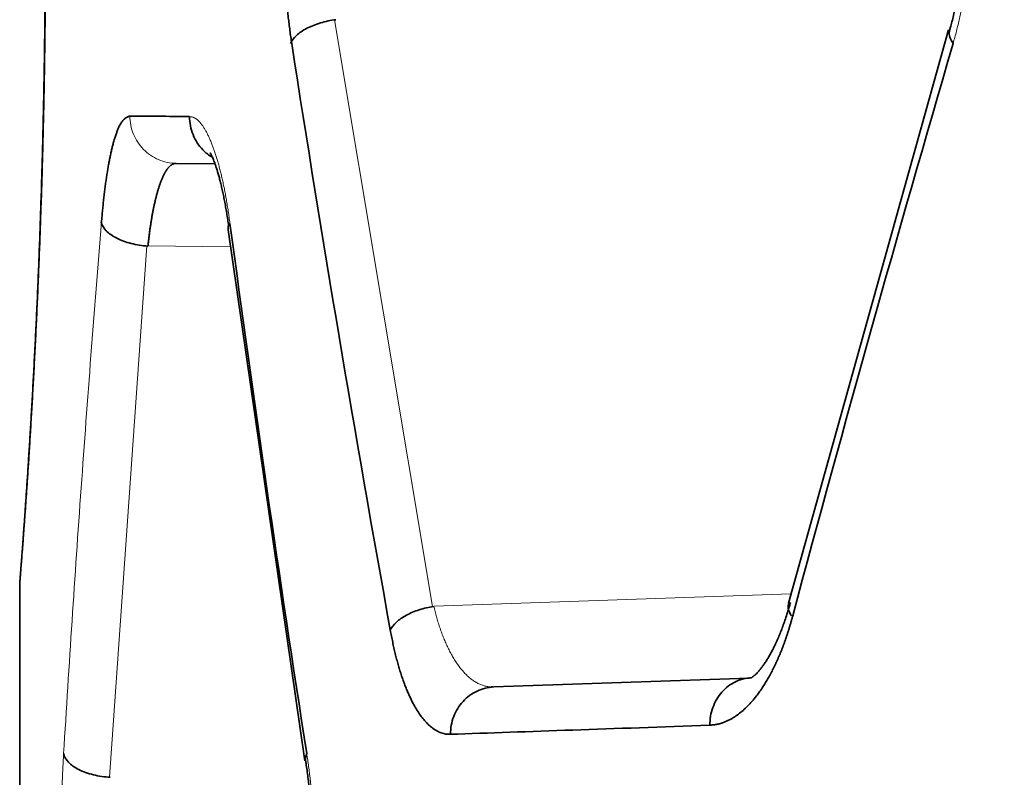
# Model space of a CAD drawing. Units: millimetres. Extents: x 141 to 812, y 25 to 562.
# Drawn here: x 446 to 450, y 236 to 240 of the extents above; entities that cross this region are included whole.
import ezdxf

# ---------------------------------------------------------------- set-up
doc = ezdxf.new("R2010")
doc.units = ezdxf.units.MM
doc.layers.add('1', color=7, linetype='Continuous', true_color=0xffffff)

msp = doc.modelspace()

# ---------------------------------------------------------------- linework, layer by layer
at = {"layer": '1', "color": 8, "linetype": 'Continuous', "lineweight": 18}
for p, q in [((446.8881, 239.5458), (447.3019, 237.0677)), ((446.0954, 238.5909), (445.9367, 236.3461)), ((446.0994, 238.5906), (446.4489, 238.5876)), ((447.3074, 237.0685), (448.8174, 237.1212))]:
    msp.add_line(p, q, dxfattribs=at)
at = {"layer": '1', "color": 18, "linetype": 'Continuous', "lineweight": 35}
for p, q in [((449.4813, 239.5038), (448.8061, 237.0809)), ((446.3823, 238.9382), (446.2189, 238.9396)), ((446.4386, 238.6584), (446.7616, 236.4151)), ((445.5576, 237.15), (445.5576, 235.5436)), ((447.5604, 236.7275), (448.6394, 236.7652)), ((447.5554, 236.7274), (447.5604, 236.7275))]:
    msp.add_line(p, q, dxfattribs=at)
at = {"layer": '1', "color": 8, "linetype": 'Continuous', "lineweight": 18}
for points, knots in [([(448.7212, 126.0324), (448.9748, 141.3558), (449.2453, 156.6791), (449.5433, 172.4808), (449.5546, 173.0794), (449.566, 173.6779), (449.5688, 173.8276), (449.5694, 173.8575), (449.5704, 173.9173), (449.572, 174.0071), (449.5779, 174.3364), (449.6004, 175.5934), (449.656, 178.7062), (449.7758, 185.4106), (450.0155, 198.8193), (450.7686, 240.9611), (451.4532, 279.2719), (452.001, 309.9204)], [0, 0, 0, 0, 0.25, 0.25, 0.257812, 0.259766, 0.259766, 0.260254, 0.260254, 0.260742, 0.261719, 0.265625, 0.28125, 0.3125, 0.375, 0.5, 1, 1, 1, 1]), ([(445.5576, 242.6436), (445.5576, 242.6436), (445.5576, 242.6434), (445.5577, 242.6425), (445.5578, 242.6408), (445.5579, 242.6396), (445.5585, 242.6326), (445.5593, 242.6225), (445.5628, 242.5793), (445.5663, 242.5329), (445.5716, 242.4612), (445.5723, 242.453), (445.5735, 242.436), (445.5741, 242.4272), (445.5761, 242.4001), (445.5775, 242.3811), (445.5817, 242.3214), (445.5878, 242.2343), (445.5945, 242.1329), (445.5997, 242.0514), (445.6015, 242.0233), (445.605, 241.9653), (445.6068, 241.9353), (445.6122, 241.8432), (445.6159, 241.7791), (445.623, 241.6452), (445.6265, 241.5755), (445.6333, 241.4305), (445.6366, 241.3551), (445.6413, 241.2376), (445.6429, 241.1976), (445.6458, 241.1169), (445.6472, 241.0762), (445.6513, 240.9529), (445.6562, 240.7857), (445.6601, 240.6127), (445.6625, 240.4808), (445.6632, 240.4365), (445.6642, 240.3695), (445.6645, 240.347), (445.665, 240.3021), (445.6663, 240.1897), (445.6677, 239.9875), (445.6675, 239.8078), (445.6666, 239.6282), (445.6658, 239.5384), (445.6644, 239.4261), (445.6641, 239.4037), (445.6634, 239.359), (445.6623, 239.2923), (445.6611, 239.2265), (445.6583, 239.096), (445.6541, 238.9252), (445.6488, 238.7605), (445.6444, 238.6392), (445.6429, 238.5992), (445.6398, 238.5199), (445.6382, 238.4808), (445.6334, 238.366), (445.6266, 238.2184), (445.6195, 238.0818), (445.6142, 237.9834), (445.6124, 237.9514), (445.6088, 237.8886), (445.607, 237.8579), (445.6016, 237.7681), (445.5981, 237.7118), (445.5946, 237.6591)], [0, 0, 0, 0, 0.006454, 0.016194, 0.016194, 0.025935, 0.025935, 0.064898, 0.064898, 0.142823, 0.142823, 0.152563, 0.152563, 0.162304, 0.162304, 0.181785, 0.181785, 0.220748, 0.259711, 0.259711, 0.279192, 0.279192, 0.298673, 0.298673, 0.337636, 0.337636, 0.376598, 0.376598, 0.415561, 0.415561, 0.435042, 0.435042, 0.454524, 0.454524, 0.493486, 0.532449, 0.532449, 0.55193, 0.55193, 0.561671, 0.561671, 0.571411, 0.610374, 0.649337, 0.649337, 0.688299, 0.688299, 0.69804, 0.69804, 0.70778, 0.727262, 0.727262, 0.766224, 0.805187, 0.805187, 0.824668, 0.824668, 0.84415, 0.84415, 0.883112, 0.922075, 0.922075, 0.941556, 0.941556, 0.961037, 0.961037, 1, 1, 1, 1]), ([(449.5013, 240.346), (449.5026, 240.3416), (449.5052, 240.3326), (449.509, 240.3191), (449.5127, 240.3054), (449.5162, 240.2917), (449.5196, 240.278), (449.5229, 240.2641), (449.526, 240.2502), (449.5291, 240.2363), (449.532, 240.2222), (449.5347, 240.2081), (449.5374, 240.1939), (449.5399, 240.1796), (449.5423, 240.1653), (449.5445, 240.1509), (449.5467, 240.1364), (449.5487, 240.1219), (449.5505, 240.1072), (449.5523, 240.0925), (449.5539, 240.0778), (449.5554, 240.0629), (449.5568, 240.048), (449.558, 240.0331), (449.5591, 240.018), (449.5601, 240.0029), (449.5609, 239.9877), (449.5617, 239.9724), (449.5622, 239.9571), (449.5627, 239.9417), (449.563, 239.9262), (449.5632, 239.9107), (449.5634, 239.8847), (449.5629, 239.8484), (449.561, 239.8016), (449.5577, 239.7547), (449.5532, 239.7077), (449.5481, 239.6672), (449.5431, 239.6332), (449.5386, 239.6057), (449.5335, 239.5784), (449.528, 239.5514), (449.5221, 239.5248), (449.5156, 239.4984), (449.5087, 239.4722), (449.5038, 239.4552), (449.5013, 239.4466)], [0, 0, 0, 0, 0.016733, 0.033377, 0.049937, 0.066418, 0.082825, 0.099163, 0.115437, 0.131654, 0.147817, 0.163934, 0.180008, 0.196047, 0.212055, 0.228037, 0.244001, 0.259951, 0.275892, 0.291831, 0.307774, 0.323725, 0.339691, 0.355678, 0.37169, 0.387733, 0.403814, 0.419937, 0.436108, 0.452332, 0.468616, 0.484963, 0.50138, 0.550359, 0.599624, 0.649348, 0.699703, 0.750853, 0.781514, 0.812235, 0.843054, 0.874012, 0.905147, 0.936499, 0.968104, 1, 1, 1, 1]), ([(446.0233, 239.1396), (446.0233, 239.1135), (446.0284, 239.0875), (446.0479, 239.0394), (446.0624, 239.0173), (446.0986, 238.9803), (446.1202, 238.9654), (446.1676, 238.9452), (446.1932, 238.9398), (446.2189, 238.9396)], [0, 0, 0, 0, 0.25, 0.25, 0.5, 0.5, 0.75, 0.75, 1, 1, 1, 1]), ([(446.2754, 239.1374), (446.2773, 239.137), (446.2814, 239.1362), (446.2855, 239.1358), (446.2877, 239.1354), (446.2877, 239.1354), (446.2877, 239.1354), (446.2877, 239.1353), (446.2878, 239.1353), (446.2879, 239.1353), (446.2881, 239.1352), (446.2885, 239.1351), (446.2888, 239.135), (446.2893, 239.1348), (446.29, 239.1345), (446.2911, 239.1341), (446.2924, 239.1337), (446.2937, 239.133), (446.2949, 239.1322), (446.296, 239.1315), (446.2973, 239.1308), (446.2986, 239.1301), (446.3006, 239.1292), (446.3034, 239.1276), (446.307, 239.1249), (446.3109, 239.1215), (446.3151, 239.1172), (446.3196, 239.1122), (446.325, 239.1058), (446.3311, 239.0976), (446.3379, 239.0873), (446.3446, 239.0757), (446.3513, 239.0629), (446.358, 239.0488), (446.3647, 239.0335), (446.371, 239.0177), (446.377, 239.0017), (446.3826, 238.9856), (446.388, 238.9689), (446.3933, 238.9514), (446.3985, 238.9332), (446.4035, 238.9143), (446.4084, 238.8946), (446.4132, 238.8743), (446.4178, 238.8533), (446.4222, 238.8315), (446.4266, 238.809), (446.4308, 238.7858), (446.4348, 238.7619), (446.4387, 238.7373), (446.4424, 238.712), (446.4448, 238.6946), (446.446, 238.6859)], [0, 0, 0, 0, 0.028936, 0.062885, 0.062924, 0.062947, 0.063008, 0.063131, 0.063376, 0.063867, 0.06485, 0.066814, 0.069008, 0.070744, 0.07434, 0.078603, 0.087835, 0.094329, 0.099739, 0.105589, 0.111881, 0.118615, 0.125791, 0.142641, 0.161051, 0.181038, 0.202618, 0.225802, 0.250599, 0.285757, 0.32101, 0.356406, 0.391993, 0.42782, 0.463932, 0.500377, 0.532262, 0.563901, 0.595327, 0.626572, 0.65767, 0.688657, 0.719566, 0.750432, 0.78129, 0.812176, 0.843124, 0.874169, 0.905345, 0.936687, 0.968228, 1, 1, 1, 1]), ([(445.7433, 236.4458), (445.7659, 236.82), (445.7906, 237.1941), (445.8439, 237.9424), (445.8725, 238.3165), (445.9032, 238.6906)], [0, 0, 0, 0, 0.5, 0.5, 1, 1, 1, 1]), ([(445.5946, 237.6591), (445.5878, 237.5538), (445.5815, 237.4649), (445.5754, 237.3824), (445.5747, 237.3735), (445.5735, 237.3562), (445.5716, 237.3309), (445.5698, 237.308), (445.5666, 237.2655), (445.5628, 237.2172), (445.5603, 237.1855), (445.5589, 237.1679), (445.5586, 237.1631), (445.558, 237.1556), (445.5578, 237.1529), (445.5576, 237.1503), (445.5576, 237.1497), (445.5576, 237.1496)], [0, 0, 0, 0, 0.316492, 0.316492, 0.356054, 0.356054, 0.395615, 0.474739, 0.474739, 0.632985, 0.791231, 0.791231, 0.870354, 0.870354, 0.949477, 0.949477, 1, 1, 1, 1]), ([(447.3074, 237.0685), (447.3082, 237.0648), (447.3099, 237.0574), (447.3126, 237.0464), (447.3155, 237.0354), (447.3184, 237.0244), (447.3216, 237.0135), (447.3248, 237.0026), (447.3282, 236.9918), (447.3317, 236.981), (447.3353, 236.9703), (447.3391, 236.9597), (447.343, 236.9492), (447.3471, 236.9388), (447.3512, 236.9285), (447.3555, 236.9184), (447.36, 236.9083), (447.3645, 236.8984), (447.3692, 236.8887), (447.3741, 236.8791), (447.379, 236.8697), (447.3841, 236.8605), (447.3893, 236.8515), (447.3947, 236.8427), (447.4001, 236.8341), (447.4057, 236.8258), (447.4114, 236.8177), (447.4173, 236.8098), (447.4233, 236.8023), (447.4294, 236.795), (447.4356, 236.788), (447.442, 236.7814), (447.4484, 236.775), (447.455, 236.769), (447.4618, 236.7634), (447.4686, 236.7581), (447.4756, 236.7532), (447.4827, 236.7486), (447.4899, 236.7445), (447.4973, 236.7408), (447.5047, 236.7375), (447.5123, 236.7346), (447.52, 236.7322), (447.5279, 236.7303), (447.5358, 236.7288), (447.5423, 236.7281), (447.5461, 236.7278), (447.5472, 236.7277)], [0, 0, 0, 0, 0.017614, 0.035441, 0.053481, 0.071736, 0.090206, 0.108895, 0.127801, 0.146928, 0.166274, 0.185843, 0.205634, 0.225649, 0.245888, 0.266353, 0.287044, 0.307963, 0.329109, 0.350485, 0.37209, 0.393925, 0.415992, 0.43829, 0.460821, 0.483585, 0.506582, 0.529814, 0.553281, 0.576984, 0.600923, 0.625098, 0.649511, 0.674161, 0.69905, 0.724177, 0.749544, 0.77515, 0.800997, 0.827084, 0.853411, 0.879981, 0.906792, 0.933845, 0.961141, 0.98868, 1, 1, 1, 1]), ([(445.7433, 235.5459), (445.7431, 235.5503), (445.7425, 235.5592), (445.7418, 235.5727), (445.741, 235.5863), (445.7403, 235.6), (445.7397, 235.6137), (445.739, 235.6275), (445.7384, 235.6413), (445.7378, 235.6553), (445.7372, 235.6693), (445.7366, 235.6833), (445.7361, 235.6975), (445.7356, 235.7117), (445.7351, 235.726), (445.7347, 235.7404), (445.7343, 235.7548), (445.7339, 235.7694), (445.7335, 235.7839), (445.7332, 235.7986), (445.7329, 235.8133), (445.7326, 235.8281), (445.7323, 235.843), (445.7321, 235.858), (445.7318, 235.873), (445.7316, 235.8881), (445.7315, 235.9033), (445.7313, 235.9185), (445.7312, 235.9338), (445.7311, 235.9492), (445.7311, 235.9647), (445.731, 235.9802), (445.731, 236.006), (445.7311, 236.0422), (445.7314, 236.0886), (445.7321, 236.1351), (445.7329, 236.1817), (445.7339, 236.2222), (445.7349, 236.2564), (445.7358, 236.2844), (445.7368, 236.3121), (445.7379, 236.3395), (445.7391, 236.3666), (445.7404, 236.3933), (445.7418, 236.4198), (445.7428, 236.4371), (445.7433, 236.4458)], [0, 0, 0, 0, 0.016401, 0.032739, 0.049018, 0.065243, 0.081418, 0.097548, 0.113638, 0.129692, 0.145715, 0.161712, 0.177688, 0.193646, 0.209593, 0.225532, 0.241469, 0.257408, 0.273355, 0.289314, 0.305289, 0.321286, 0.337309, 0.353364, 0.369454, 0.385585, 0.40176, 0.417985, 0.434265, 0.450603, 0.467005, 0.483474, 0.500015, 0.549047, 0.598333, 0.648016, 0.698236, 0.749128, 0.780276, 0.811413, 0.842575, 0.873797, 0.905116, 0.936566, 0.968183, 1, 1, 1, 1]), ([(446.7703, 236.4458), (446.771, 236.4414), (446.7723, 236.4324), (446.7743, 236.4189), (446.7763, 236.4053), (446.7781, 236.3917), (446.7799, 236.378), (446.7817, 236.3642), (446.7833, 236.3503), (446.785, 236.3364), (446.7865, 236.3223), (446.788, 236.3083), (446.7894, 236.2941), (446.7907, 236.2799), (446.792, 236.2656), (446.7932, 236.2512), (446.7943, 236.2367), (446.7954, 236.2222), (446.7964, 236.2076), (446.7973, 236.193), (446.7982, 236.1782), (446.7989, 236.1634), (446.7997, 236.1486), (446.8003, 236.1336), (446.8009, 236.1186), (446.8014, 236.1035), (446.8019, 236.0883), (446.8023, 236.0731), (446.8026, 236.0578), (446.8029, 236.0424), (446.803, 236.0269), (446.8032, 236.0114), (446.8032, 235.9855), (446.803, 235.9492), (446.802, 235.9025), (446.8003, 235.8556), (446.7979, 235.8087), (446.7952, 235.7682), (446.7926, 235.734), (446.7901, 235.7062), (446.7875, 235.6787), (446.7845, 235.6515), (446.7813, 235.6246), (446.7779, 235.598), (446.7742, 235.5717), (446.7716, 235.5545), (446.7703, 235.5459)], [0, 0, 0, 0, 0.016484, 0.032897, 0.049244, 0.065531, 0.081761, 0.09794, 0.114071, 0.130161, 0.146214, 0.162235, 0.178228, 0.1942, 0.210154, 0.226095, 0.24203, 0.257962, 0.273897, 0.28984, 0.305796, 0.32177, 0.337766, 0.35379, 0.369847, 0.385942, 0.402079, 0.418264, 0.434501, 0.450794, 0.467149, 0.483571, 0.500063, 0.549288, 0.598772, 0.648669, 0.699129, 0.750297, 0.781221, 0.812154, 0.843134, 0.874197, 0.90538, 0.936718, 0.968246, 1, 1, 1, 1])]:
    msp.add_open_spline(points, degree=3, knots=knots, dxfattribs=at)
at = {"layer": '1', "color": 18, "linetype": 'Continuous', "lineweight": 35}
for points, knots in [([(445.5576, 242.643), (445.5576, 242.6422), (445.5576, 242.6398), (445.5577, 242.6363), (445.5578, 242.6328), (445.5579, 242.6301), (445.558, 242.6279), (445.5581, 242.6261), (445.5582, 242.6246), (445.5583, 242.6232), (445.5584, 242.6218), (445.5585, 242.62), (445.5587, 242.6174), (445.559, 242.613), (445.5595, 242.6066), (445.5601, 242.5987), (445.5608, 242.5894), (445.5616, 242.5788), (445.5626, 242.5666), (445.5636, 242.553), (445.5648, 242.5379), (445.566, 242.5213), (445.5674, 242.5033), (445.5689, 242.4838), (445.5704, 242.4629), (445.5721, 242.4406), (445.5738, 242.417), (445.5756, 242.392), (445.5775, 242.3656), (445.5795, 242.3378), (445.5816, 242.3087), (445.5837, 242.2783), (445.5859, 242.2467), (445.5881, 242.2137), (445.5904, 242.1794), (445.5927, 242.1438), (445.5951, 242.107), (445.5975, 242.0692), (445.5999, 242.0303), (445.6023, 241.9901), (445.6048, 241.9487), (445.6073, 241.9059), (445.6098, 241.862), (445.6123, 241.8168), (445.6148, 241.7706), (445.6174, 241.7231), (445.6199, 241.6745), (445.6224, 241.6247), (445.6249, 241.574), (445.6274, 241.5223), (445.6298, 241.4695), (445.6322, 241.4158), (445.6346, 241.3612), (445.6369, 241.3059), (445.6392, 241.2499), (445.6413, 241.1934), (445.6434, 241.1362), (445.6455, 241.0783), (445.6475, 241.0197), (445.6494, 240.9604), (445.6512, 240.9007), (445.6529, 240.8405), (445.6545, 240.7801), (445.656, 240.7195), (445.6574, 240.6585), (445.6588, 240.5973), (445.66, 240.5357), (445.6611, 240.4738), (445.662, 240.4117), (445.6629, 240.3493), (445.6637, 240.2866), (445.6643, 240.2237), (445.6649, 240.1605), (445.6653, 240.0971), (445.6656, 240.0334), (445.6658, 239.9693), (445.6658, 239.9051), (445.6658, 239.8406), (445.6656, 239.7762), (445.6653, 239.712), (445.6649, 239.6479), (445.6643, 239.5837), (445.6637, 239.5195), (445.6629, 239.4554), (445.6621, 239.3916), (445.6611, 239.3281), (445.66, 239.2648), (445.6588, 239.2018), (445.6574, 239.1391), (445.656, 239.077), (445.6545, 239.0155), (445.6529, 238.9547), (445.6512, 238.8945), (445.6495, 238.835), (445.6476, 238.7761), (445.6457, 238.7178), (445.6437, 238.6602), (445.6416, 238.6035), (445.6395, 238.5477), (445.6373, 238.4926), (445.635, 238.4381), (445.6327, 238.3845), (445.6304, 238.3317), (445.628, 238.2801), (445.6256, 238.2296), (445.6231, 238.18), (445.6207, 238.1311), (445.6181, 238.083), (445.6156, 238.0358), (445.6131, 237.9895), (445.6105, 237.9443), (445.608, 237.8999), (445.6055, 237.8566), (445.6029, 237.8142), (445.6004, 237.7731), (445.5979, 237.7331), (445.5955, 237.6943), (445.593, 237.6565), (445.5907, 237.62), (445.5883, 237.5847), (445.5861, 237.5509), (445.5839, 237.5185), (445.5817, 237.4875), (445.5797, 237.4577), (445.5777, 237.4294), (445.5757, 237.4025), (445.5739, 237.377), (445.5722, 237.353), (445.5708, 237.3346), (445.5701, 237.3243), (445.5699, 237.3212)], [0, 0, 0, 0, 0.000342, 0.000988, 0.001563, 0.002151, 0.002812, 0.003626, 0.004706, 0.006217, 0.008448, 0.011995, 0.018683, 0.027366, 0.036543, 0.045532, 0.054253, 0.062866, 0.071431, 0.079976, 0.088519, 0.097069, 0.105615, 0.114189, 0.122714, 0.131205, 0.139671, 0.148121, 0.15656, 0.164997, 0.17344, 0.181844, 0.190214, 0.198603, 0.207, 0.215388, 0.223756, 0.232092, 0.240383, 0.248627, 0.257001, 0.265372, 0.273746, 0.28213, 0.290531, 0.298957, 0.307413, 0.315914, 0.324374, 0.332852, 0.341356, 0.349874, 0.358392, 0.366895, 0.37537, 0.383811, 0.392234, 0.400665, 0.40911, 0.417555, 0.425985, 0.434387, 0.442749, 0.45106, 0.459346, 0.467638, 0.475907, 0.484161, 0.492407, 0.500652, 0.508903, 0.517165, 0.525439, 0.533693, 0.54199, 0.550327, 0.558692, 0.567073, 0.575457, 0.583827, 0.592176, 0.600564, 0.608999, 0.617429, 0.625858, 0.63429, 0.64273, 0.651183, 0.659649, 0.668097, 0.676514, 0.684906, 0.693281, 0.701646, 0.710008, 0.718373, 0.726748, 0.735093, 0.743383, 0.751708, 0.760052, 0.768404, 0.776744, 0.785058, 0.793334, 0.801559, 0.809884, 0.818251, 0.826624, 0.835009, 0.843414, 0.851846, 0.860312, 0.868822, 0.877301, 0.885779, 0.894301, 0.902852, 0.911413, 0.919967, 0.928494, 0.936977, 0.945442, 0.953965, 0.962462, 0.970938, 0.979402, 0.987863, 0.996328, 1, 1, 1, 1]), ([(445.5588, 242.6166), (445.5588, 242.6166), (445.5588, 242.6165), (445.5589, 242.6159), (445.559, 242.6139), (445.5593, 242.6104), (445.5597, 242.6051), (445.5603, 242.5982), (445.561, 242.5897), (445.5618, 242.5796), (445.5627, 242.5681), (445.5637, 242.555), (445.5648, 242.5404), (445.566, 242.5244), (445.5673, 242.5068), (445.5688, 242.4877), (445.5703, 242.4672), (445.5719, 242.4452), (445.5736, 242.4217), (445.5754, 242.3965), (445.5773, 242.3699), (445.5793, 242.3418), (445.5814, 242.3123), (445.5835, 242.2816), (445.5857, 242.2495), (445.588, 242.216), (445.5903, 242.1811), (445.5927, 242.1449), (445.5952, 242.1074), (445.5976, 242.0688), (445.6002, 242.0288), (445.6027, 241.9877), (445.6053, 241.9453), (445.6078, 241.9019), (445.6104, 241.8575), (445.613, 241.8122), (445.6156, 241.7659), (445.6181, 241.7187), (445.6207, 241.6706), (445.6232, 241.6216), (445.6257, 241.5718), (445.6281, 241.5213), (445.6305, 241.4701), (445.6329, 241.418), (445.6352, 241.365), (445.6374, 241.3111), (445.6397, 241.2563), (445.6418, 241.2007), (445.6439, 241.1443), (445.6459, 241.0872), (445.6479, 241.0294), (445.6497, 240.9708), (445.6515, 240.9115), (445.6532, 240.8516), (445.6549, 240.7911), (445.6564, 240.7299), (445.6578, 240.668), (445.6592, 240.6057), (445.6604, 240.5429), (445.6615, 240.4798), (445.6626, 240.4162), (445.6635, 240.3522), (445.6643, 240.2879), (445.665, 240.2235), (445.6655, 240.1591), (445.666, 240.0949), (445.6663, 240.0306), (445.6665, 239.9663), (445.6666, 239.9018), (445.6665, 239.8376), (445.6664, 239.7735), (445.6661, 239.7095), (445.6657, 239.6456), (445.6652, 239.5819), (445.6646, 239.5187), (445.6638, 239.4559), (445.663, 239.3935), (445.662, 239.3312), (445.6609, 239.2691), (445.6597, 239.2073), (445.6584, 239.1459), (445.657, 239.0851), (445.6555, 239.0248), (445.6539, 238.9648), (445.6523, 238.905), (445.6505, 238.8454), (445.6486, 238.7864), (445.6466, 238.728), (445.6446, 238.67), (445.6426, 238.6146), (445.6412, 238.5786), (445.6405, 238.5616)], [0, 0, 0, 0, 0.00173, 0.007779, 0.015876, 0.025637, 0.036318, 0.04737, 0.058787, 0.070116, 0.081446, 0.092776, 0.104113, 0.11546, 0.126828, 0.138224, 0.149662, 0.160998, 0.172537, 0.184144, 0.195799, 0.207479, 0.219163, 0.230819, 0.24243, 0.254079, 0.265849, 0.277589, 0.289312, 0.301027, 0.312746, 0.324474, 0.336218, 0.347944, 0.359588, 0.371204, 0.382789, 0.39434, 0.405854, 0.41733, 0.428766, 0.440204, 0.451485, 0.4628, 0.474144, 0.485511, 0.496893, 0.508286, 0.519684, 0.531067, 0.542458, 0.553914, 0.565369, 0.576831, 0.588309, 0.599812, 0.61135, 0.622936, 0.634502, 0.646031, 0.657616, 0.669232, 0.680856, 0.692457, 0.70401, 0.715493, 0.726933, 0.738465, 0.749954, 0.76141, 0.772843, 0.784263, 0.79568, 0.807104, 0.818534, 0.82979, 0.841083, 0.852421, 0.863788, 0.875166, 0.886533, 0.89787, 0.909161, 0.920495, 0.931971, 0.94345, 0.954939, 0.966447, 0.977984, 0.989558, 1, 1, 1, 1]), ([(446.7069, 239.4466), (446.7062, 239.4511), (446.7048, 239.46), (446.7029, 239.4735), (446.701, 239.4871), (446.6991, 239.5008), (446.6974, 239.5145), (446.6957, 239.5284), (446.694, 239.5423), (446.6925, 239.5562), (446.691, 239.5703), (446.6895, 239.5844), (446.6882, 239.5986), (446.6869, 239.6128), (446.6857, 239.6271), (446.6845, 239.6415), (446.6834, 239.656), (446.6824, 239.6706), (446.6814, 239.6852), (446.6805, 239.6999), (446.6797, 239.7147), (446.6789, 239.7295), (446.6782, 239.7444), (446.6776, 239.7594), (446.677, 239.7745), (446.6765, 239.7896), (446.6761, 239.8048), (446.6757, 239.8201), (446.6754, 239.8354), (446.6752, 239.8509), (446.675, 239.8664), (446.6749, 239.8819), (446.6749, 239.9078), (446.6751, 239.9441), (446.6761, 239.9907), (446.6777, 240.0374), (446.68, 240.0842), (446.6826, 240.1246), (446.6852, 240.1587), (446.6875, 240.1863), (446.6901, 240.2137), (446.693, 240.2408), (446.696, 240.2676), (446.6994, 240.2941), (446.703, 240.3203), (446.7056, 240.3374), (446.7069, 240.346)], [0, 0, 0, 0, 0.016547, 0.033021, 0.049428, 0.06577, 0.082054, 0.098284, 0.114466, 0.130603, 0.146702, 0.162766, 0.178802, 0.194815, 0.210809, 0.226789, 0.242761, 0.25873, 0.274701, 0.29068, 0.30667, 0.322679, 0.33871, 0.354768, 0.37086, 0.386989, 0.403162, 0.419382, 0.435655, 0.451986, 0.468379, 0.48484, 0.501373, 0.550453, 0.599793, 0.649546, 0.699865, 0.750896, 0.781729, 0.812575, 0.843472, 0.874457, 0.905567, 0.936837, 0.968303, 1, 1, 1, 1]), ([(449.4855, 240.2936), (449.4868, 240.2893), (449.4905, 240.2767), (449.4965, 240.2553), (449.5031, 240.229), (449.5093, 240.2018), (449.515, 240.1738), (449.5202, 240.145), (449.5248, 240.1156), (449.5289, 240.0855), (449.5323, 240.0549), (449.5352, 240.0239), (449.5374, 239.9925), (449.5391, 239.9609), (449.54, 239.9291), (449.5404, 239.8972), (449.5401, 239.8652), (449.5391, 239.8334), (449.5375, 239.8017), (449.5353, 239.7703), (449.5325, 239.7391), (449.529, 239.7085), (449.525, 239.6783), (449.5204, 239.6487), (449.5152, 239.6197), (449.5095, 239.5916), (449.5033, 239.5642), (449.4966, 239.5377), (449.4906, 239.5161), (449.4868, 239.5034), (449.4855, 239.499)], [0, 0, 0, 0, 0.019173, 0.055271, 0.09153, 0.127978, 0.164596, 0.201366, 0.238272, 0.275295, 0.312418, 0.349628, 0.386906, 0.424239, 0.461612, 0.49901, 0.536419, 0.573822, 0.611202, 0.648546, 0.685839, 0.723065, 0.76021, 0.797257, 0.834192, 0.870996, 0.907654, 0.944147, 0.980457, 1, 1, 1, 1]), ([(446.8933, 239.5465), (446.8713, 239.5438), (446.8493, 239.5392), (446.8078, 239.5269), (446.7883, 239.5191), (446.7539, 239.5011), (446.739, 239.4909), (446.7156, 239.4693), (446.707, 239.4579), (446.702, 239.4466)], [0, 0, 0, 0, 0.25, 0.25, 0.5, 0.5, 0.75, 0.75, 1, 1, 1, 1]), ([(449.4869, 239.5039), (449.4863, 239.5017), (449.4858, 239.4995), (449.4843, 239.4895), (449.4851, 239.4813), (449.4904, 239.4642), (449.4949, 239.4554), (449.5013, 239.4466)], [0, 0, 0, 0, 0.124972, 0.124972, 0.562486, 0.562486, 1, 1, 1, 1]), ([(445.9032, 238.6906), (445.9035, 238.6951), (445.9043, 238.704), (445.9054, 238.7172), (445.9066, 238.7302), (445.9078, 238.743), (445.909, 238.7557), (445.9103, 238.7681), (445.9116, 238.7804), (445.9129, 238.7925), (445.9143, 238.8044), (445.9157, 238.8161), (445.9171, 238.8277), (445.9185, 238.8391), (445.92, 238.8503), (445.9215, 238.8613), (445.9231, 238.8721), (445.9246, 238.8827), (445.9262, 238.8932), (445.9279, 238.9035), (445.9295, 238.9136), (445.9312, 238.9235), (445.9329, 238.9333), (445.9347, 238.9428), (445.9365, 238.9522), (445.9383, 238.9614), (445.9402, 238.9704), (445.9421, 238.9793), (445.944, 238.9879), (445.9459, 238.9964), (445.9479, 239.0047), (445.9499, 239.0128), (445.9529, 239.0243), (445.9569, 239.0386), (445.962, 239.055), (445.9673, 239.0701), (445.9728, 239.084), (445.9779, 239.0953), (445.9826, 239.1044), (445.9869, 239.1115), (445.9915, 239.1178), (445.9962, 239.1234), (446.0012, 239.1282), (446.0064, 239.1322), (446.0118, 239.1355), (446.0175, 239.138), (446.0213, 239.1391), (446.0233, 239.1396)], [0, 0, 0, 0, 0.01632, 0.032584, 0.048794, 0.064956, 0.081074, 0.097153, 0.113197, 0.129212, 0.145201, 0.16117, 0.177124, 0.193066, 0.209003, 0.224938, 0.240876, 0.256823, 0.272783, 0.28876, 0.30476, 0.320787, 0.336846, 0.352941, 0.369078, 0.38526, 0.401492, 0.417779, 0.434125, 0.450535, 0.467013, 0.483563, 0.500189, 0.539171, 0.578534, 0.618347, 0.65868, 0.699597, 0.728498, 0.758438, 0.789457, 0.821591, 0.854871, 0.889328, 0.924986, 0.96187, 1, 1, 1, 1]), ([(446.2753, 239.1374), (446.2752, 239.1113), (446.2802, 239.0852), (446.2996, 239.0369), (446.314, 239.0148), (446.3437, 238.9841), (446.357, 238.9735), (446.3714, 238.9648)], [0, 0, 0, 0, 0.376745, 0.376745, 0.753489, 0.753489, 1, 1, 1, 1]), ([(446.3626, 238.9837), (446.3626, 238.9837), (446.3627, 238.9835), (446.3634, 238.9824), (446.365, 238.9797), (446.3671, 238.9757), (446.3698, 238.9702), (446.373, 238.9631), (446.3765, 238.9545), (446.3805, 238.9442), (446.3847, 238.9323), (446.3892, 238.9188), (446.3939, 238.9037), (446.3987, 238.887), (446.4035, 238.8687), (446.4084, 238.849), (446.4133, 238.8278), (446.4182, 238.8052), (446.423, 238.7813), (446.4277, 238.7561), (446.4323, 238.7297), (446.4365, 238.7032), (446.4392, 238.6853), (446.4405, 238.6767)], [0, 0, 0, 0, 0.022153, 0.059571, 0.098399, 0.138728, 0.180604, 0.22403, 0.268975, 0.315374, 0.363141, 0.412177, 0.462371, 0.513612, 0.565791, 0.618804, 0.672556, 0.726957, 0.781928, 0.8374, 0.893308, 0.949599, 1, 1, 1, 1]), ([(446.2189, 238.9396), (446.218, 238.9396), (446.2161, 238.9395), (446.2134, 238.9392), (446.2107, 238.9386), (446.208, 238.9378), (446.2054, 238.9368), (446.2028, 238.9355), (446.2002, 238.9341), (446.1976, 238.9324), (446.1951, 238.9305), (446.1926, 238.9284), (446.1901, 238.926), (446.1877, 238.9235), (446.1853, 238.9208), (446.1829, 238.9178), (446.1805, 238.9147), (446.1782, 238.9114), (446.1759, 238.9079), (446.1736, 238.9043), (446.1714, 238.9004), (446.1692, 238.8964), (446.167, 238.8922), (446.1648, 238.8879), (446.1627, 238.8834), (446.1606, 238.8787), (446.1586, 238.8739), (446.1565, 238.8689), (446.1545, 238.8638), (446.1525, 238.8586), (446.1506, 238.8532), (446.1487, 238.8476), (446.1468, 238.842), (446.1449, 238.8362), (446.1431, 238.8303), (446.1413, 238.8243), (446.1395, 238.8182), (446.1378, 238.8119), (446.1361, 238.8056), (446.1344, 238.7991), (446.1327, 238.7926), (446.1311, 238.7859), (446.1295, 238.7792), (446.128, 238.7723), (446.1264, 238.7654), (446.1249, 238.7584), (446.1235, 238.7514), (446.122, 238.7442), (446.1206, 238.737), (446.1192, 238.7297), (446.1179, 238.7224), (446.1165, 238.715), (446.1152, 238.7075), (446.114, 238.7), (446.1127, 238.6924), (446.1115, 238.6848), (446.1104, 238.6771), (446.1092, 238.6694), (446.1081, 238.6617), (446.107, 238.6539), (446.106, 238.6461), (446.1049, 238.6382), (446.1039, 238.6303), (446.103, 238.6224), (446.102, 238.6145), (446.1011, 238.6066), (446.1003, 238.5986), (446.0997, 238.5933), (446.0994, 238.5906)], [0, 0, 0, 0, 0.01786, 0.035636, 0.053328, 0.070936, 0.088459, 0.105898, 0.123253, 0.140524, 0.157711, 0.174814, 0.191833, 0.208768, 0.225619, 0.242387, 0.25907, 0.27567, 0.292186, 0.308618, 0.324967, 0.341232, 0.357413, 0.373511, 0.389526, 0.405457, 0.421305, 0.437069, 0.45275, 0.468348, 0.483863, 0.499295, 0.514643, 0.529909, 0.545092, 0.560191, 0.575208, 0.590142, 0.604994, 0.619763, 0.634449, 0.649052, 0.663573, 0.678012, 0.692368, 0.706642, 0.720834, 0.734944, 0.748971, 0.762917, 0.776781, 0.790562, 0.804262, 0.81788, 0.831417, 0.844872, 0.858246, 0.871538, 0.884748, 0.897878, 0.910926, 0.923894, 0.93678, 0.949585, 0.96231, 0.974954, 0.987517, 1, 1, 1, 1]), ([(445.9022, 238.6906), (445.905, 238.6785), (445.9122, 238.6662), (445.9344, 238.6434), (445.9494, 238.6328), (445.9854, 238.6144), (446.0063, 238.6067), (446.0513, 238.5953), (446.0753, 238.5916), (446.0994, 238.59)], [0, 0, 0, 0, 0.25, 0.25, 0.5, 0.5, 0.75, 0.75, 1, 1, 1, 1]), ([(445.6405, 238.5616), (445.6401, 238.5517), (445.639, 238.523), (445.6371, 238.476), (445.6348, 238.4211), (445.6324, 238.3671), (445.63, 238.314), (445.6275, 238.2617), (445.6251, 238.2104), (445.6225, 238.1598), (445.62, 238.1102), (445.6175, 238.0617), (445.6149, 238.0143), (445.6123, 237.9678), (445.6098, 237.9225), (445.6072, 237.8783), (445.6047, 237.8353), (445.6022, 237.7938), (445.5997, 237.7537), (445.5973, 237.7149), (445.5949, 237.6775), (445.5925, 237.6412), (445.5902, 237.6063), (445.588, 237.5727), (445.5857, 237.5404), (445.5836, 237.5093), (445.5815, 237.4795), (445.5794, 237.451), (445.5775, 237.4237), (445.5756, 237.3977), (445.5737, 237.373), (445.572, 237.3496), (445.5703, 237.3275), (445.5688, 237.3068), (445.5673, 237.2875), (445.5659, 237.2697), (445.5647, 237.2533), (445.5635, 237.2384), (445.5625, 237.225), (445.5615, 237.2131), (445.5607, 237.2027), (445.56, 237.1937), (445.5594, 237.1861), (445.559, 237.1797), (445.5586, 237.1752), (445.5584, 237.1723), (445.5583, 237.1701), (445.5581, 237.168), (445.558, 237.1659), (445.5579, 237.1637), (445.5578, 237.1611), (445.5577, 237.1578), (445.5576, 237.154), (445.5576, 237.1513), (445.5576, 237.15)], [0, 0, 0, 0, 0.011817, 0.03423, 0.056588, 0.078921, 0.101248, 0.123585, 0.145947, 0.168355, 0.190829, 0.213195, 0.23556, 0.257979, 0.280414, 0.302817, 0.325151, 0.347379, 0.369469, 0.391385, 0.413368, 0.435312, 0.457237, 0.479163, 0.501106, 0.523083, 0.545116, 0.567231, 0.589468, 0.611701, 0.634096, 0.656613, 0.679212, 0.701855, 0.724503, 0.747113, 0.769765, 0.792467, 0.815155, 0.837857, 0.86061, 0.883473, 0.906554, 0.930078, 0.954623, 0.970579, 0.980874, 0.987048, 0.990369, 0.992828, 0.994895, 0.996775, 0.998628, 1, 1, 1, 1]), ([(448.814, 237.0847), (448.8126, 237.0795), (448.8084, 237.065), (448.8014, 237.0416), (448.7927, 237.0149), (448.7838, 236.9894), (448.7747, 236.9652), (448.7654, 236.9422), (448.756, 236.9205), (448.7466, 236.9003), (448.7371, 236.8814), (448.7277, 236.864), (448.7184, 236.848), (448.7094, 236.8336), (448.7006, 236.8206), (448.6921, 236.8091), (448.6841, 236.7991), (448.6766, 236.7905), (448.6698, 236.7834), (448.6636, 236.7776), (448.6583, 236.773), (448.6538, 236.7697), (448.6504, 236.7674), (448.648, 236.766), (448.647, 236.7655), (448.6468, 236.7655), (448.6468, 236.7655)], [0, 0, 0, 0, 0.024761, 0.071102, 0.117223, 0.163084, 0.208662, 0.253934, 0.298876, 0.343467, 0.387686, 0.431514, 0.474938, 0.517949, 0.560545, 0.602736, 0.644547, 0.686019, 0.727217, 0.768237, 0.809214, 0.850276, 0.891643, 0.93363, 0.976676, 1, 1, 1, 1]), ([(448.8061, 237.0808), (448.8058, 237.0799), (448.8056, 237.0789), (448.8037, 237.0702), (448.804, 237.062), (448.8085, 237.0451), (448.8126, 237.0363), (448.8185, 237.0276)], [0, 0, 0, 0, 0.059479, 0.059479, 0.52974, 0.52974, 1, 1, 1, 1]), ([(447.3074, 237.0677), (447.2865, 237.0647), (447.2656, 237.0599), (447.2263, 237.0473), (447.2078, 237.0396), (447.175, 237.0218), (447.1607, 237.0118), (447.1376, 236.9908), (447.1289, 236.9796), (447.1234, 236.9685)], [0, 0, 0, 0, 0.25, 0.25, 0.5, 0.5, 0.75, 0.75, 1, 1, 1, 1]), ([(448.8234, 237.0275), (448.8221, 237.023), (448.8197, 237.0139), (448.8159, 237.0005), (448.8121, 236.9872), (448.8081, 236.9741), (448.8041, 236.9612), (448.8, 236.9485), (448.7958, 236.9359), (448.7915, 236.9236), (448.7871, 236.9114), (448.7827, 236.8994), (448.7782, 236.8876), (448.7735, 236.876), (448.7688, 236.8645), (448.764, 236.8532), (448.7592, 236.8421), (448.7542, 236.8312), (448.7492, 236.8205), (448.744, 236.81), (448.7388, 236.7996), (448.7336, 236.7894), (448.7282, 236.7794), (448.7227, 236.7696), (448.7172, 236.76), (448.7116, 236.7505), (448.7059, 236.7412), (448.7001, 236.7321), (448.6942, 236.7232), (448.6883, 236.7145), (448.6822, 236.7059), (448.6761, 236.6976), (448.666, 236.6842), (448.6518, 236.6667), (448.633, 236.6465), (448.6137, 236.6283), (448.5939, 236.6122), (448.5766, 236.6002), (448.5618, 236.5914), (448.5496, 236.5851), (448.5369, 236.5796), (448.5269, 236.5757), (448.5193, 236.5734), (448.514, 236.5721), (448.5078, 236.5708), (448.5006, 236.5695), (448.4924, 236.5682), (448.4833, 236.5669), (448.4769, 236.5661), (448.4735, 236.5657)], [0, 0, 0, 0, 0.016033, 0.032029, 0.047992, 0.063927, 0.079838, 0.095731, 0.11161, 0.127479, 0.143344, 0.15921, 0.17508, 0.19096, 0.206854, 0.222767, 0.238705, 0.25467, 0.270669, 0.286706, 0.302784, 0.31891, 0.335087, 0.35132, 0.367613, 0.38397, 0.400397, 0.416896, 0.433473, 0.450132, 0.466876, 0.483709, 0.500636, 0.549733, 0.599213, 0.649191, 0.69978, 0.751091, 0.78056, 0.811052, 0.842591, 0.875203, 0.885882, 0.89894, 0.91438, 0.932205, 0.952417, 0.975015, 1, 1, 1, 1]), ([(447.3778, 236.5276), (447.3776, 236.5276), (447.3773, 236.5277), (447.3776, 236.5276), (447.3779, 236.5276), (447.3777, 236.5276), (447.3777, 236.5276), (447.3776, 236.5276), (447.3774, 236.5276), (447.3771, 236.5276), (447.3763, 236.5276), (447.3749, 236.5276), (447.3721, 236.5276), (447.3663, 236.5278), (447.3583, 236.5286), (447.3486, 236.5307), (447.3391, 236.5335), (447.3295, 236.5371), (447.3202, 236.5418), (447.3107, 236.5475), (447.2993, 236.5554), (447.2864, 236.5662), (447.272, 236.5809), (447.2578, 236.5979), (447.2439, 236.6173), (447.2319, 236.6365), (447.2218, 236.6543), (447.2136, 236.67), (447.2056, 236.6865), (447.1978, 236.7037), (447.1903, 236.7217), (447.1831, 236.7404), (447.176, 236.7599), (447.1692, 236.7801), (447.1627, 236.801), (447.1563, 236.8227), (447.1502, 236.8452), (447.1444, 236.8683), (447.1388, 236.8923), (447.1334, 236.9169), (447.1282, 236.9423), (447.1249, 236.9598), (447.1233, 236.9685)], [0, 0, 0, 0, 0.001107, 0.00131, 0.002153, 0.002214, 0.002337, 0.002582, 0.003073, 0.004055, 0.006017, 0.009942, 0.017791, 0.033482, 0.064855, 0.09477, 0.127588, 0.157238, 0.187819, 0.219362, 0.251895, 0.301204, 0.350637, 0.400321, 0.450382, 0.500943, 0.533062, 0.564891, 0.596466, 0.62782, 0.658989, 0.690007, 0.720912, 0.751739, 0.782526, 0.81331, 0.844127, 0.875016, 0.906011, 0.93715, 0.968468, 1, 1, 1, 1]), ([(448.6499, 236.7667), (448.6264, 236.7658), (448.603, 236.76), (448.5601, 236.7391), (448.5405, 236.7241), (448.5079, 236.687), (448.4949, 236.665), (448.4776, 236.6172), (448.4732, 236.5914), (448.4735, 236.5657)], [0, 0, 0, 0, 0.25, 0.25, 0.5, 0.5, 0.75, 0.75, 1, 1, 1, 1]), ([(447.5604, 236.7275), (447.5361, 236.7267), (447.512, 236.7208), (447.4677, 236.7), (447.4474, 236.6851), (447.4138, 236.6483), (447.4004, 236.6264), (447.3823, 236.5789), (447.3777, 236.5533), (447.3778, 236.5276)], [0, 0, 0, 0, 0.25, 0.25, 0.5, 0.5, 0.75, 0.75, 1, 1, 1, 1]), ([(445.9405, 236.346), (445.9161, 236.3473), (445.8917, 236.3508), (445.8462, 236.3619), (445.8251, 236.3695), (445.7891, 236.3877), (445.7742, 236.3984), (445.7526, 236.4213), (445.7458, 236.4335), (445.7436, 236.4458)], [0, 0, 0, 0, 0.25, 0.25, 0.5, 0.5, 0.75, 0.75, 1, 1, 1, 1]), ([(446.7649, 236.4195), (446.7657, 236.4145), (446.768, 236.4002), (446.7715, 236.3758), (446.7754, 236.3462), (446.779, 236.3158), (446.7823, 236.2846), (446.7853, 236.2528), (446.7879, 236.2203), (446.7902, 236.1874), (446.7921, 236.154), (446.7936, 236.1202), (446.7948, 236.0861), (446.7956, 236.0518), (446.796, 236.0174), (446.7961, 235.983), (446.7957, 235.9485), (446.795, 235.9142), (446.7939, 235.88), (446.7925, 235.8461), (446.7907, 235.8125), (446.7885, 235.7794), (446.7859, 235.7467), (446.783, 235.7146), (446.7798, 235.6831), (446.7763, 235.6523), (446.7724, 235.6224), (446.7686, 235.5957), (446.7661, 235.5792), (446.7649, 235.5722)], [0, 0, 0, 0, 0.01999, 0.057353, 0.094856, 0.132522, 0.170332, 0.208265, 0.246303, 0.284432, 0.322636, 0.360902, 0.399217, 0.43757, 0.47595, 0.514344, 0.552743, 0.591133, 0.629503, 0.667842, 0.706138, 0.74438, 0.782555, 0.82065, 0.858649, 0.896537, 0.934297, 0.971909, 1, 1, 1, 1])]:
    msp.add_open_spline(points, degree=3, knots=knots, dxfattribs=at)
for points, degree in [([(447.1233, 236.9685), (446.9739, 237.7945), (446.8351, 238.6206), (446.7069, 239.4466)], 3), ([(449.5013, 239.4466), (449.266, 238.6402), (449.0396, 237.8339), (448.8234, 237.0275)], 3), ([(446.0233, 239.1396), (446.0983, 239.1389), (446.1824, 239.1382), (446.2754, 239.1374)], 3), ([(446.442, 238.6859), (446.4385, 238.6766), (446.4374, 238.6674), (446.4386, 238.6585)], 3), ([(446.446, 238.6859), (446.5459, 237.9392), (446.654, 237.1925), (446.7703, 236.4458)], 3), ([(447.5501, 236.7278), (447.5527, 236.7282), (447.5555, 236.7282)], 2), ([(448.4735, 236.5657), (448.0672, 236.5516), (447.7015, 236.5389), (447.3778, 236.5276)], 3), ([(446.7702, 236.4458), (446.7657, 236.4353), (446.7641, 236.4248), (446.7657, 236.4148)], 3)]:
    msp.add_open_spline(points, degree=degree, dxfattribs=at)

doc.saveas('drawing.dxf')
